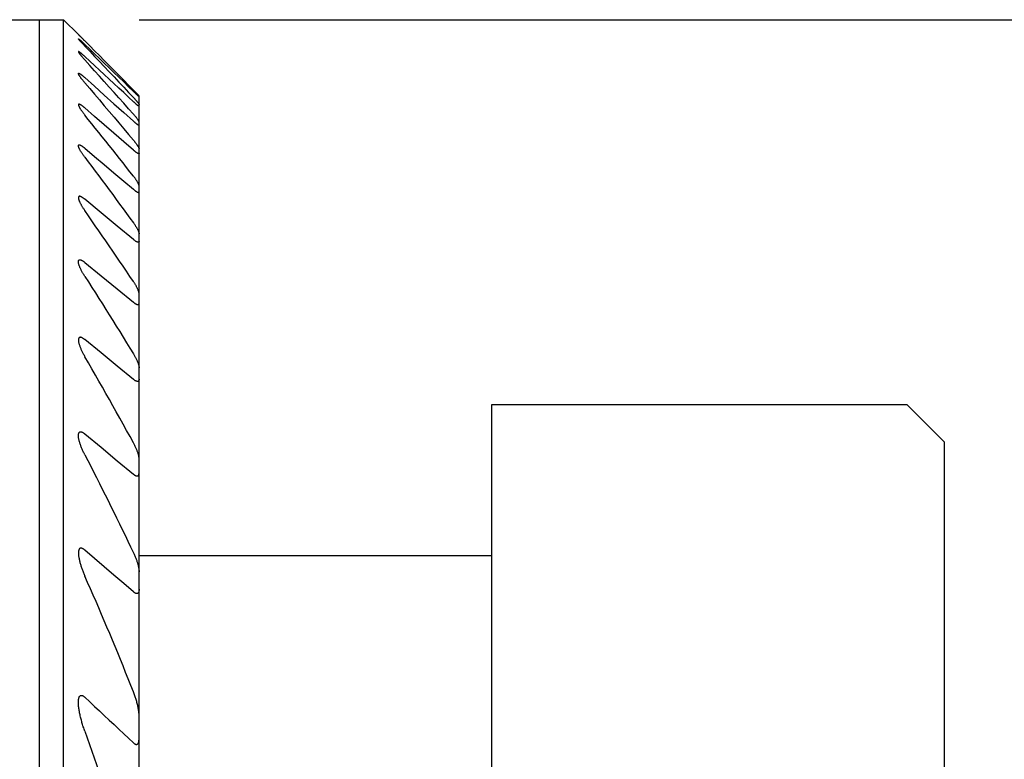
# Model space of a CAD drawing. Extents: x -53 to 103, y -54 to 65.
# Drawn here: x 61 to 74, y 55 to 65 of the extents above; entities that cross this region are included whole.
import ezdxf

# ---------------------------------------------------------------- set-up
doc = ezdxf.new("R2010")
doc.units = 0
doc.header["$MEASUREMENT"] = 0
doc.layers.get('0').update_dxf_attribs({"linetype": 'CONTINUOUS'})
for name, color, linetype in [('1', 4, 'CONTINUOUS'), ('SK1', 4, 'CONTINUOUS'), ('SK2', 7, 'CONTINUOUS')]:
    doc.layers.add(name, color=color, linetype=linetype)
doc.styles.add('SANDVIK_STYLE', font='simplex.shx', dxfattribs={"height": 3})
doc.styles.get("Standard").update_dxf_attribs({"font": 'simplex.shx'})
doc.dimstyles.new('SANDVIK_DIM', dxfattribs={"dimscale": 0, "dimtxt": 4.5, "dimasz": 4.57, "dimexe": 5, "dimexo": 0, "dimgap": 2.3, "dimtad": 1, "dimdsep": 46, "dimtxsty": 'SANDVIK_STYLE', "dimcen": 0.09, "dimclrd": 256, "dimclre": 256, "dimclrt": 256, "dimadec": 0, "dimazin": 0, "dimtfac": 1, "dimtofl": 0, "dimtmove": 2, "dimatfit": 3, "dimfxl": 1, "dimtolj": 1, "dimtzin": 0, "dimarcsym": 0})

# ---------------------------------------------------------------- blocks, each defined once
blk = doc.blocks.new('*D1')
for p, q in [((62.324519, 65), (102.568415, 65)), ((101.568415, 25), (101.568415, 65)), ((62.324519, 25), (102.568415, 25))]:
    blk.add_line(p, q)
for points in [[(101.568415, 65), (102.029199, 61.5), (101.107631, 61.5)], [(101.568415, 25), (101.107631, 28.5), (102.029199, 28.5)]]:
    blk.add_solid(points)
blk.add_text('%%c40', height=3, rotation=90).set_placement((100.368415, 41.652632))

msp = doc.modelspace()

# ---------------------------------------------------------------- linework, layer by layer
at = {"layer": '1'}
for p, q in [((59.493445, 65), (61, 65)), ((61, 65), (61.324519, 65)), ((61, 65), (61, 19.413328)), ((61.324519, 25), (61.324519, 65)), ((61.324519, 65), (61.520494, 64.804025)), ((62.324519, 26.011086), (62.324519, 63.988914))]:
    msp.add_line(p, q, dxfattribs=at)
for points in [[(61.520481, 64.804038, 0), (61.520598, 64.80392, 0), (61.520948, 64.803567, 0), (61.521529, 64.802981, 0), (61.522337, 64.802166, 0), (61.523367, 64.801128, 0), (61.524611, 64.799873, 0), (61.526063, 64.798409, 0), (61.527715, 64.796744, 0), (61.529556, 64.794887, 0), (61.531579, 64.792847, 0), (61.533775, 64.790635, 0), (61.536132, 64.788259, 0), (61.538643, 64.785729, 0), (61.541298, 64.783053, 0), (61.544088, 64.780242, 0), (61.547005, 64.777304, 0), (61.55004, 64.774247, 0), (61.553186, 64.771079, 0), (61.556435, 64.767808, 0), (61.559781, 64.764439, 0), (61.563217, 64.760981, 0), (61.566737, 64.757438, 0), (61.570336, 64.753817, 0), (61.574008, 64.750123, 0), (61.577748, 64.746361, 0), (61.581551, 64.742537, 0), (61.585414, 64.738653, 0), (61.589331, 64.734715, 0), (61.5933, 64.730726, 0), (61.597317, 64.726689, 0), (61.601378, 64.722609, 0), (61.605481, 64.718489, 0)], [(61.520481, 64.74715, 0), (61.520619, 64.747527, 0), (61.521029, 64.747631, 0), (61.521712, 64.747456, 0), (61.522667, 64.747003, 0), (61.523886, 64.746278, 0), (61.525362, 64.745286, 0), (61.527088, 64.744034, 0), (61.529052, 64.742532, 0), (61.531243, 64.74079, 0), (61.533652, 64.738818, 0), (61.536264, 64.736628, 0), (61.539065, 64.734235, 0), (61.542042, 64.731652, 0), (61.545184, 64.728889, 0), (61.548479, 64.725958, 0), (61.551918, 64.722868, 0), (61.555489, 64.719631, 0), (61.559181, 64.716259, 0), (61.562985, 64.712761, 0), (61.566891, 64.709146, 0), (61.570892, 64.705422, 0), (61.574979, 64.701598, 0), (61.579146, 64.697681, 0), (61.583386, 64.693678, 0), (61.587693, 64.689596, 0), (61.592061, 64.685439, 0), (61.596485, 64.681215, 0), (61.600959, 64.676928, 0), (61.605481, 64.672581, 0)], [(61.605481, 64.650117, 0), (61.600787, 64.655064, 0), (61.596153, 64.659962, 0), (61.591582, 64.664813, 0), (61.587079, 64.669609, 0), (61.58265, 64.674345, 0), (61.5783, 64.679016, 0), (61.574034, 64.683617, 0), (61.569859, 64.68814, 0), (61.565782, 64.69258, 0), (61.561811, 64.696928, 0), (61.557953, 64.701177, 0), (61.554217, 64.705318, 0), (61.550612, 64.709342, 0), (61.547149, 64.713239, 0), (61.543838, 64.716997, 0), (61.54069, 64.720606, 0), (61.537717, 64.724052, 0), (61.534933, 64.727323, 0), (61.532351, 64.730403, 0), (61.529985, 64.73328, 0), (61.527848, 64.735937, 0), (61.525957, 64.738359, 0), (61.524325, 64.740531, 0), (61.522964, 64.742438, 0), (61.52189, 64.744065, 0), (61.521113, 64.7454, 0), (61.52064, 64.746431, 0), (61.520481, 64.74715, 0)], [(62.249519, 64.067936, 0), (62.185263, 64.133186, 0), (62.120973, 64.198392, 0), (62.056651, 64.263555, 0), (61.992295, 64.328673, 0), (61.927906, 64.393748, 0), (61.863484, 64.45878, 0), (61.799031, 64.52377, 0), (61.734546, 64.588718, 0), (61.670029, 64.653624, 0), (61.605481, 64.718489, 0)], [(61.605481, 64.672581, 0), (61.669994, 64.61045, 0), (61.734483, 64.548286, 0), (61.798948, 64.486088, 0), (61.86339, 64.423858, 0), (61.927807, 64.361594, 0), (61.992199, 64.299296, 0), (62.056567, 64.236964, 0), (62.120909, 64.174597, 0), (62.185227, 64.112196, 0), (62.249519, 64.049761, 0)], [(61.605481, 64.650117, 0), (61.670073, 64.582127, 0), (61.734623, 64.514084, 0), (61.799133, 64.44599, 0), (61.863601, 64.377843, 0), (61.928028, 64.309644, 0), (61.992412, 64.241392, 0), (62.056754, 64.173086, 0), (62.121052, 64.104725, 0), (62.185307, 64.036311, 0), (62.249519, 63.967842, 0)], [(61.605481, 64.51159, 0), (61.601108, 64.515628, 0), (61.596775, 64.519601, 0), (61.592484, 64.523508, 0), (61.588243, 64.527342, 0), (61.584054, 64.531097, 0), (61.579925, 64.534768, 0), (61.575861, 64.538348, 0), (61.571867, 64.54183, 0), (61.567952, 64.545206, 0), (61.564123, 64.54847, 0), (61.560388, 64.551611, 0), (61.556755, 64.554622, 0), (61.553234, 64.557494, 0), (61.549834, 64.560214, 0), (61.546566, 64.562775, 0), (61.54344, 64.565166, 0), (61.540467, 64.567375, 0), (61.53766, 64.569391, 0), (61.535029, 64.571204, 0), (61.532586, 64.572804, 0), (61.530343, 64.574179, 0), (61.52831, 64.575323, 0), (61.526495, 64.576227, 0), (61.524909, 64.576883, 0), (61.52356, 64.577287, 0), (61.522451, 64.577437, 0), (61.521587, 64.577331, 0), (61.520972, 64.576969, 0), (61.520604, 64.576354, 0), (61.520481, 64.575493, 0)], [(61.520481, 64.575493, 0), (61.520647, 64.57418, 0), (61.521137, 64.572549, 0), (61.521934, 64.570619, 0), (61.523027, 64.568407, 0), (61.524404, 64.565925, 0), (61.526054, 64.563188, 0), (61.527961, 64.560214, 0), (61.530108, 64.557023, 0), (61.532481, 64.553629, 0), (61.535066, 64.550048, 0), (61.537848, 64.546295, 0), (61.540814, 64.542383, 0), (61.543953, 64.538327, 0), (61.547252, 64.534136, 0), (61.550702, 64.529822, 0), (61.554291, 64.525397, 0), (61.55801, 64.520867, 0), (61.561852, 64.516244, 0), (61.565807, 64.511533, 0), (61.56987, 64.506742, 0), (61.574032, 64.501879, 0), (61.578288, 64.496949, 0), (61.582631, 64.491958, 0), (61.587056, 64.486912, 0), (61.591558, 64.481815, 0), (61.596133, 64.476671, 0), (61.600774, 64.471488, 0), (61.605481, 64.466264, 0)], [(62.249519, 63.912973, 0), (62.185197, 63.972952, 0), (62.120857, 64.032905, 0), (62.056498, 64.092831, 0), (61.992121, 64.152731, 0), (61.927725, 64.212605, 0), (61.863312, 64.272452, 0), (61.79888, 64.332275, 0), (61.734431, 64.392072, 0), (61.669965, 64.451843, 0), (61.605481, 64.51159, 0)], [(62.249519, 63.747582, 0), (62.185363, 63.819745, 0), (62.12115, 63.891842, 0), (62.056882, 63.963873, 0), (61.992558, 64.035837, 0), (61.928179, 64.107735, 0), (61.863746, 64.179569, 0), (61.799259, 64.251338, 0), (61.734719, 64.323044, 0), (61.670127, 64.394686, 0), (61.605481, 64.466264, 0)], [(61.520481, 64.286001, 0), (61.520598, 64.287345, 0), (61.520948, 64.288456, 0), (61.521537, 64.289324, 0), (61.522368, 64.289941, 0), (61.52344, 64.290306, 0), (61.524751, 64.290416, 0), (61.526299, 64.290267, 0), (61.528078, 64.289862, 0), (61.53008, 64.289207, 0), (61.532299, 64.288302, 0), (61.534725, 64.287153, 0), (61.537346, 64.285772, 0), (61.540148, 64.284171, 0), (61.54312, 64.282359, 0), (61.546251, 64.280344, 0), (61.549531, 64.278135, 0), (61.55295, 64.275743, 0), (61.556493, 64.273182, 0), (61.560151, 64.270462, 0), (61.563913, 64.267592, 0), (61.567771, 64.264583, 0), (61.571714, 64.261443, 0), (61.575735, 64.258184, 0), (61.579825, 64.254812, 0), (61.583979, 64.251335, 0), (61.58819, 64.247761, 0), (61.59245, 64.244096, 0), (61.596756, 64.240348, 0), (61.6011, 64.236523, 0), (61.605481, 64.232624, 0)], [(61.605481, 64.163605, 0), (61.600758, 64.169151, 0), (61.596104, 64.174665, 0), (61.591523, 64.180145, 0), (61.587017, 64.185587, 0), (61.582593, 64.190987, 0), (61.578254, 64.196339, 0), (61.574006, 64.201639, 0), (61.569854, 64.206883, 0), (61.565804, 64.212063, 0), (61.561862, 64.217174, 0), (61.558035, 64.22221, 0), (61.55433, 64.227163, 0), (61.550756, 64.232026, 0), (61.547321, 64.236789, 0), (61.544034, 64.241443, 0), (61.540906, 64.245979, 0), (61.537947, 64.250385, 0), (61.535169, 64.254648, 0), (61.532586, 64.258756, 0), (61.530209, 64.262693, 0), (61.528054, 64.266445, 0), (61.526137, 64.269995, 0), (61.524471, 64.273324, 0), (61.523074, 64.276415, 0), (61.52196, 64.279249, 0), (61.521148, 64.281803, 0), (61.52065, 64.284061, 0), (61.520481, 64.286001, 0)], [(61.605481, 64.232624, 0), (61.73439, 64.117243, 0), (61.863248, 64.001786, 0), (61.992056, 63.886255, 0), (62.120813, 63.770648, 0), (62.249519, 63.654966, 0)], [(61.605481, 64.163605, 0), (61.670195, 64.08788, 0), (61.734841, 64.012077, 0), (61.799419, 63.936198, 0), (61.863929, 63.860242, 0), (61.928371, 63.784207, 0), (61.992743, 63.708095, 0), (62.057044, 63.631902, 0), (62.121274, 63.55563, 0), (62.185432, 63.479277, 0), (62.249519, 63.402844, 0)], [(62.324519, 63.988914, 0), (62.324359, 63.989308, 0), (62.323887, 63.990011, 0), (62.323108, 63.991015, 0), (62.322031, 63.992313, 0), (62.320663, 63.993897, 0), (62.319019, 63.995748, 0), (62.317119, 63.99785, 0), (62.314976, 64.000187, 0), (62.312604, 64.002746, 0), (62.310015, 64.005515, 0), (62.307225, 64.008476, 0), (62.304251, 64.011615, 0), (62.301105, 64.014917, 0), (62.297802, 64.018371, 0), (62.294352, 64.021963, 0), (62.290768, 64.025682, 0), (62.28706, 64.029518, 0), (62.283238, 64.033462, 0), (62.279311, 64.037504, 0), (62.275288, 64.041636, 0), (62.271176, 64.045851, 0), (62.266983, 64.050141, 0), (62.262715, 64.054501, 0), (62.258377, 64.058924, 0), (62.253978, 64.063403, 0), (62.249519, 64.067936, 0)], [(62.249519, 64.049761, 0), (62.253972, 64.04544, 0), (62.258369, 64.041183, 0), (62.26271, 64.036992, 0), (62.266986, 64.032875, 0), (62.27119, 64.028839, 0), (62.275316, 64.024891, 0), (62.279355, 64.021038, 0), (62.2833, 64.017289, 0), (62.287142, 64.013654, 0), (62.290869, 64.010141, 0), (62.294472, 64.006763, 0), (62.297938, 64.00353, 0), (62.301256, 64.000454, 0), (62.304413, 63.997549, 0), (62.307394, 63.994828, 0), (62.310185, 63.992304, 0), (62.31277, 63.989995, 0), (62.315131, 63.987917, 0), (62.317258, 63.986079, 0), (62.319138, 63.984492, 0), (62.320758, 63.983171, 0), (62.322102, 63.982129, 0), (62.323153, 63.981382, 0), (62.323908, 63.980933, 0), (62.324365, 63.980781, 0), (62.324519, 63.980931, 0)], [(62.249519, 63.967842, 0), (62.253825, 63.963237, 0), (62.258071, 63.958673, 0), (62.262256, 63.954154, 0), (62.266373, 63.949683, 0), (62.270418, 63.945267, 0), (62.274386, 63.940909, 0), (62.27827, 63.936616, 0), (62.282064, 63.932394, 0), (62.285762, 63.928248, 0), (62.289356, 63.924186, 0), (62.292839, 63.920216, 0), (62.296201, 63.916345, 0), (62.299434, 63.912584, 0), (62.302529, 63.90894, 0), (62.305473, 63.905426, 0), (62.308256, 63.902051, 0), (62.310867, 63.898829, 0), (62.313292, 63.895772, 0), (62.315517, 63.892894, 0), (62.31753, 63.890209, 0), (62.319316, 63.887733, 0), (62.320861, 63.885481, 0), (62.322152, 63.883466, 0), (62.323174, 63.881706, 0), (62.323915, 63.880214, 0), (62.324366, 63.879002, 0), (62.324519, 63.878081, 0)], [(61.605481, 63.83044, 0), (61.601084, 63.834228, 0), (61.596722, 63.837928, 0), (61.592394, 63.841541, 0), (61.588106, 63.845058, 0), (61.583866, 63.848469, 0), (61.57968, 63.851769, 0), (61.575556, 63.854949, 0), (61.5715, 63.857998, 0), (61.567522, 63.860908, 0), (61.563631, 63.863669, 0), (61.559836, 63.86627, 0), (61.556149, 63.8687, 0), (61.552582, 63.870946, 0), (61.549144, 63.873, 0), (61.545849, 63.874848, 0), (61.542711, 63.876478, 0), (61.53974, 63.877882, 0), (61.536948, 63.879049, 0), (61.534349, 63.879972, 0), (61.531954, 63.880639, 0), (61.529771, 63.88105, 0), (61.527808, 63.881201, 0), (61.526073, 63.881089, 0), (61.524572, 63.880713, 0), (61.523306, 63.88008, 0), (61.522276, 63.879192, 0), (61.521483, 63.878056, 0), (61.520922, 63.876681, 0), (61.52059, 63.875078, 0), (61.520481, 63.873254, 0)], [(61.520481, 63.873254, 0), (61.520673, 63.870525, 0), (61.521219, 63.867464, 0), (61.522104, 63.864095, 0), (61.523311, 63.860441, 0), (61.524822, 63.856525, 0), (61.526615, 63.852372, 0), (61.528671, 63.848005, 0), (61.530974, 63.843443, 0), (61.533507, 63.838703, 0), (61.536254, 63.833804, 0), (61.539201, 63.828759, 0), (61.542335, 63.823582, 0), (61.545644, 63.818286, 0), (61.549116, 63.812882, 0), (61.552743, 63.80738, 0), (61.556513, 63.801789, 0), (61.560419, 63.796117, 0), (61.564452, 63.790373, 0), (61.568607, 63.784563, 0), (61.572875, 63.778693, 0), (61.577251, 63.77277, 0), (61.581729, 63.766799, 0), (61.586304, 63.760784, 0), (61.590971, 63.754731, 0), (61.595726, 63.748644, 0), (61.600563, 63.742528, 0), (61.605481, 63.736384, 0)], [(62.249519, 63.270603, 0), (62.120778, 63.382672, 0), (61.992003, 63.49469, 0), (61.863196, 63.606658, 0), (61.734355, 63.718574, 0), (61.605481, 63.83044, 0)], [(62.324519, 63.853982, 0), (62.324372, 63.853305, 0), (62.323934, 63.852919, 0), (62.323204, 63.852826, 0), (62.322181, 63.853031, 0), (62.320869, 63.853534, 0), (62.319279, 63.854327, 0), (62.317427, 63.855396, 0), (62.315323, 63.856733, 0), (62.312977, 63.858333, 0), (62.310399, 63.860186, 0), (62.307608, 63.862276, 0), (62.304622, 63.864585, 0), (62.301456, 63.867099, 0), (62.298125, 63.869804, 0), (62.29464, 63.87269, 0), (62.291016, 63.875742, 0), (62.287266, 63.878947, 0), (62.283402, 63.882293, 0), (62.279435, 63.885769, 0), (62.275374, 63.889366, 0), (62.271229, 63.893072, 0), (62.267009, 63.89688, 0), (62.262721, 63.900782, 0), (62.258372, 63.904769, 0), (62.25397, 63.908834, 0), (62.249519, 63.912973, 0)], [(62.249519, 62.926446, 0), (62.203817, 62.984617, 0), (62.158067, 63.042737, 0), (62.11227, 63.100808, 0), (62.066426, 63.158829, 0), (62.020536, 63.216801, 0), (61.974599, 63.274724, 0), (61.928616, 63.332599, 0), (61.882588, 63.390425, 0), (61.836515, 63.448204, 0), (61.790397, 63.505934, 0), (61.744234, 63.563617, 0), (61.698027, 63.621253, 0), (61.651776, 63.678842, 0), (61.605481, 63.736384, 0)], [(62.324519, 63.646315, 0), (62.324335, 63.647949, 0), (62.323795, 63.649922, 0), (62.322916, 63.652213, 0), (62.321712, 63.654803, 0), (62.320199, 63.657672, 0), (62.318399, 63.660795, 0), (62.316331, 63.664151, 0), (62.314014, 63.667719, 0), (62.311465, 63.671481, 0), (62.308698, 63.675422, 0), (62.305729, 63.679525, 0), (62.302574, 63.683775, 0), (62.299246, 63.688157, 0), (62.295758, 63.692661, 0), (62.292122, 63.697274, 0), (62.288347, 63.701987, 0), (62.284443, 63.70679, 0), (62.28042, 63.711675, 0), (62.276285, 63.716633, 0), (62.272046, 63.721659, 0), (62.26771, 63.726746, 0), (62.263284, 63.731887, 0), (62.258773, 63.737077, 0), (62.254184, 63.742309, 0), (62.249519, 63.747582, 0)], [(62.249519, 63.654966, 0), (62.25366, 63.65126, 0), (62.257761, 63.647631, 0), (62.261822, 63.644077, 0), (62.265836, 63.640607, 0), (62.269795, 63.637228, 0), (62.273695, 63.633948, 0), (62.277527, 63.630773, 0), (62.281284, 63.627713, 0), (62.284958, 63.624777, 0), (62.288538, 63.621974, 0), (62.292016, 63.619313, 0), (62.29538, 63.616807, 0), (62.298619, 63.614466, 0), (62.301722, 63.612301, 0), (62.304677, 63.610323, 0), (62.307467, 63.608546, 0), (62.310082, 63.606983, 0), (62.312511, 63.605638, 0), (62.314745, 63.60452, 0), (62.316772, 63.603638, 0), (62.318578, 63.603001, 0), (62.32015, 63.602622, 0), (62.32148, 63.602501, 0), (62.322571, 63.602634, 0), (62.323422, 63.603016, 0), (62.324033, 63.603643, 0), (62.324399, 63.604516, 0), (62.324519, 63.605631, 0)], [(61.520481, 63.328932, 0), (61.520577, 63.331164, 0), (61.520869, 63.333209, 0), (61.521364, 63.335053, 0), (61.522068, 63.336687, 0), (61.522985, 63.3381, 0), (61.524118, 63.339283, 0), (61.525471, 63.340226, 0), (61.527042, 63.340923, 0), (61.52883, 63.341369, 0), (61.530831, 63.34156, 0), (61.533043, 63.341494, 0), (61.535455, 63.341173, 0), (61.538059, 63.340599, 0), (61.540849, 63.339774, 0), (61.543812, 63.338706, 0), (61.546935, 63.337405, 0), (61.550203, 63.335884, 0), (61.553607, 63.334151, 0), (61.557135, 63.332213, 0), (61.560776, 63.330081, 0), (61.56452, 63.327766, 0), (61.568353, 63.325282, 0), (61.572267, 63.322639, 0), (61.576251, 63.319847, 0), (61.580298, 63.316916, 0), (61.584398, 63.313856, 0), (61.588546, 63.310676, 0), (61.592734, 63.307384, 0), (61.596956, 63.303989, 0), (61.601205, 63.300499, 0), (61.605481, 63.296917, 0)], [(61.605481, 63.17582, 0), (61.600538, 63.18243, 0), (61.595681, 63.18902, 0), (61.590912, 63.195588, 0), (61.586236, 63.202128, 0), (61.581657, 63.208638, 0), (61.577178, 63.215113, 0), (61.572806, 63.221548, 0), (61.568544, 63.227937, 0), (61.564399, 63.234277, 0), (61.560377, 63.24056, 0), (61.556484, 63.24678, 0), (61.552728, 63.252931, 0), (61.549116, 63.259005, 0), (61.545658, 63.264993, 0), (61.542363, 63.270885, 0), (61.539241, 63.276673, 0), (61.536303, 63.282344, 0), (61.533563, 63.287884, 0), (61.531034, 63.293281, 0), (61.528731, 63.298518, 0), (61.52667, 63.303577, 0), (61.52487, 63.308439, 0), (61.523349, 63.313081, 0), (61.522128, 63.317479, 0), (61.521229, 63.321606, 0), (61.520672, 63.325434, 0), (61.520481, 63.328932, 0)], [(62.249519, 63.402844, 0), (62.253861, 63.397632, 0), (62.258133, 63.392449, 0), (62.262334, 63.387295, 0), (62.266459, 63.382173, 0), (62.270504, 63.377089, 0), (62.274464, 63.372047, 0), (62.278335, 63.367051, 0), (62.28211, 63.362106, 0), (62.285785, 63.357217, 0), (62.289353, 63.35239, 0), (62.292807, 63.347632, 0), (62.29614, 63.342949, 0), (62.299345, 63.338349, 0), (62.302413, 63.33384, 0), (62.305335, 63.32943, 0), (62.3081, 63.325131, 0), (62.310698, 63.320952, 0), (62.313117, 63.316905, 0), (62.315345, 63.313005, 0), (62.317367, 63.309265, 0), (62.319171, 63.3057, 0), (62.32074, 63.302328, 0), (62.32206, 63.299166, 0), (62.323113, 63.296234, 0), (62.323884, 63.293551, 0), (62.324358, 63.291139, 0), (62.324519, 63.289018, 0)], [(61.605481, 63.296917, 0), (61.734327, 63.187929, 0), (61.863153, 63.078911, 0), (61.991961, 62.969864, 0), (62.120749, 62.860786, 0), (62.249519, 62.751679, 0)], [(61.605481, 63.17582, 0), (61.65186, 63.114172, 0), (61.698182, 63.052468, 0), (61.744449, 62.990708, 0), (61.790658, 62.92889, 0), (61.83681, 62.867016, 0), (61.882904, 62.805084, 0), (61.928939, 62.743094, 0), (61.974916, 62.681046, 0), (62.020834, 62.61894, 0), (62.066692, 62.556775, 0), (62.11249, 62.494551, 0), (62.158228, 62.432268, 0), (62.203904, 62.369925, 0), (62.249519, 62.307522, 0)], [(62.324519, 63.230919, 0), (62.324397, 63.229276, 0), (62.324029, 63.227874, 0), (62.32341, 63.226721, 0), (62.322532, 63.225833, 0), (62.321391, 63.225219, 0), (62.319993, 63.22488, 0), (62.318347, 63.224815, 0), (62.316457, 63.225025, 0), (62.314328, 63.225511, 0), (62.311963, 63.226277, 0), (62.309377, 63.227314, 0), (62.306588, 63.228607, 0), (62.303612, 63.230143, 0), (62.300462, 63.231912, 0), (62.297152, 63.233903, 0), (62.293693, 63.236107, 0), (62.290103, 63.238506, 0), (62.286396, 63.241086, 0), (62.282583, 63.243837, 0), (62.278677, 63.246745, 0), (62.274687, 63.249798, 0), (62.270626, 63.252985, 0), (62.266501, 63.256297, 0), (62.26232, 63.259723, 0), (62.258091, 63.263255, 0), (62.253823, 63.266883, 0), (62.249519, 63.270603, 0)], [(62.324519, 62.798631, 0), (62.32434, 62.801546, 0), (62.32382, 62.804767, 0), (62.322978, 62.808267, 0), (62.321836, 62.812018, 0), (62.320411, 62.815999, 0), (62.318722, 62.820187, 0), (62.316788, 62.82456, 0), (62.314626, 62.829101, 0), (62.312251, 62.833792, 0), (62.309678, 62.838619, 0), (62.306919, 62.843568, 0), (62.303987, 62.848627, 0), (62.300893, 62.853786, 0), (62.297646, 62.859034, 0), (62.294257, 62.864363, 0), (62.290733, 62.869764, 0), (62.287082, 62.875231, 0), (62.283311, 62.880757, 0), (62.279427, 62.886336, 0), (62.275436, 62.891962, 0), (62.271343, 62.89763, 0), (62.267154, 62.903335, 0), (62.262872, 62.909074, 0), (62.258503, 62.914841, 0), (62.254051, 62.920633, 0), (62.249519, 62.926446, 0)], [(61.605481, 62.620126, 0), (61.601174, 62.623654, 0), (61.596887, 62.627075, 0), (61.592623, 62.630387, 0), (61.588388, 62.633579, 0), (61.58419, 62.63664, 0), (61.580036, 62.639562, 0), (61.575935, 62.642332, 0), (61.571896, 62.644938, 0), (61.567929, 62.64737, 0), (61.564044, 62.649616, 0), (61.560255, 62.651661, 0), (61.556572, 62.653495, 0), (61.553008, 62.655105, 0), (61.549578, 62.656479, 0), (61.546296, 62.657605, 0), (61.543173, 62.658477, 0), (61.540222, 62.659086, 0), (61.537458, 62.659423, 0), (61.534887, 62.659489, 0), (61.532519, 62.659284, 0), (61.530363, 62.658805, 0), (61.528425, 62.658055, 0), (61.526704, 62.657045, 0), (61.525199, 62.655785, 0), (61.523907, 62.654288, 0), (61.522829, 62.652559, 0), (61.521963, 62.650608, 0), (61.521304, 62.648447, 0), (61.520842, 62.646093, 0), (61.52057, 62.643557, 0), (61.520481, 62.640851, 0)], [(62.249519, 62.751679, 0), (62.253844, 62.748051, 0), (62.258137, 62.744531, 0), (62.262397, 62.741122, 0), (62.266613, 62.737834, 0), (62.270777, 62.73468, 0), (62.274881, 62.73167, 0), (62.278912, 62.728817, 0), (62.282861, 62.726134, 0), (62.286716, 62.723634, 0), (62.290461, 62.721331, 0), (62.294082, 62.719241, 0), (62.297565, 62.717377, 0), (62.300895, 62.715752, 0), (62.304054, 62.714382, 0), (62.307027, 62.713277, 0), (62.3098, 62.712446, 0), (62.312356, 62.711901, 0), (62.314685, 62.711645, 0), (62.316777, 62.711678, 0), (62.31862, 62.712005, 0), (62.320209, 62.712624, 0), (62.321545, 62.713522, 0), (62.322632, 62.714687, 0), (62.32347, 62.71611, 0), (62.32406, 62.717785, 0), (62.324406, 62.719697, 0), (62.324519, 62.721831, 0)], [(61.520481, 62.640851, 0), (61.520691, 62.636311, 0), (61.5213, 62.631428, 0), (61.522279, 62.626239, 0), (61.5236, 62.620779, 0), (61.525239, 62.615079, 0), (61.527171, 62.609167, 0), (61.529376, 62.603065, 0), (61.531833, 62.596795, 0), (61.534526, 62.590376, 0), (61.537438, 62.583824, 0), (61.540555, 62.577153, 0), (61.543864, 62.570376, 0), (61.547354, 62.563503, 0), (61.551014, 62.556547, 0), (61.554835, 62.549514, 0), (61.558807, 62.542415, 0), (61.562923, 62.535256, 0), (61.567177, 62.528043, 0), (61.571562, 62.520783, 0), (61.576071, 62.513482, 0), (61.5807, 62.506145, 0), (61.585444, 62.498777, 0), (61.590298, 62.491382, 0), (61.595258, 62.483964, 0), (61.600319, 62.47653, 0), (61.605481, 62.46908, 0)], [(62.249519, 62.085938, 0), (62.03484, 62.264001, 0), (61.82016, 62.442063, 0), (61.605481, 62.620126, 0)], [(62.249519, 61.530067, 0), (62.204022, 61.597599, 0), (62.158445, 61.665059, 0), (62.112788, 61.732447, 0), (62.067052, 61.799764, 0), (62.021237, 61.86701, 0), (61.975345, 61.934184, 0), (61.929376, 62.001289, 0), (61.88333, 62.068323, 0), (61.837208, 62.135288, 0), (61.791011, 62.202184, 0), (61.744739, 62.26901, 0), (61.698393, 62.335768, 0), (61.651974, 62.402458, 0), (61.605481, 62.46908, 0)], [(62.249519, 62.307522, 0), (62.253914, 62.301454, 0), (62.258229, 62.295402, 0), (62.262462, 62.289364, 0), (62.266608, 62.283347, 0), (62.270665, 62.277353, 0), (62.274629, 62.271386, 0), (62.278496, 62.26545, 0), (62.282261, 62.259548, 0), (62.28592, 62.253685, 0), (62.289468, 62.247867, 0), (62.292898, 62.242097, 0), (62.296205, 62.236383, 0), (62.299382, 62.23073, 0), (62.302422, 62.225144, 0), (62.305317, 62.219634, 0), (62.308058, 62.214208, 0), (62.310635, 62.208876, 0), (62.313039, 62.203647, 0), (62.315256, 62.198533, 0), (62.317275, 62.193548, 0), (62.319082, 62.188707, 0), (62.320661, 62.184026, 0), (62.321996, 62.179523, 0), (62.323069, 62.17522, 0), (62.32386, 62.17114, 0), (62.324351, 62.167308, 0), (62.324519, 62.163752, 0)], [(62.324519, 62.066347, 0), (62.324414, 62.063714, 0), (62.324091, 62.061282, 0), (62.323543, 62.059064, 0), (62.322759, 62.057078, 0), (62.321732, 62.05534, 0), (62.320458, 62.053865, 0), (62.318931, 62.052668, 0), (62.31715, 62.051762, 0), (62.315118, 62.051154, 0), (62.31284, 62.050853, 0), (62.310317, 62.050869, 0), (62.307565, 62.051197, 0), (62.304603, 62.051826, 0), (62.301444, 62.052749, 0), (62.298102, 62.053963, 0), (62.294591, 62.05546, 0), (62.290929, 62.057225, 0), (62.287138, 62.059236, 0), (62.283234, 62.061477, 0), (62.279232, 62.063933, 0), (62.275146, 62.06659, 0), (62.270988, 62.069434, 0), (62.266772, 62.072448, 0), (62.262508, 62.075618, 0), (62.258205, 62.078931, 0), (62.253875, 62.082372, 0), (62.249519, 62.085938, 0)], [(61.520481, 61.791357, 0), (61.520563, 61.794554, 0), (61.520812, 61.797603, 0), (61.521239, 61.800489, 0), (61.521851, 61.803201, 0), (61.522656, 61.805723, 0), (61.523662, 61.80804, 0), (61.524875, 61.81014, 0), (61.5263, 61.812007, 0), (61.527943, 61.813626, 0), (61.529807, 61.814983, 0), (61.53189, 61.816069, 0), (61.534193, 61.816872, 0), (61.536713, 61.817382, 0), (61.53944, 61.817597, 0), (61.542366, 61.817515, 0), (61.545484, 61.817132, 0), (61.54878, 61.816453, 0), (61.552236, 61.815491, 0), (61.555836, 61.814257, 0), (61.559566, 61.812761, 0), (61.563413, 61.811012, 0), (61.567363, 61.809022, 0), (61.5714, 61.806808, 0), (61.575511, 61.804387, 0), (61.579684, 61.801771, 0), (61.583908, 61.798975, 0), (61.588172, 61.796013, 0), (61.592469, 61.792898, 0), (61.596791, 61.78964, 0), (61.60113, 61.786253, 0), (61.605481, 61.782744, 0)], [(61.605481, 61.597502, 0), (61.600285, 61.605677, 0), (61.595197, 61.613843, 0), (61.590217, 61.621998, 0), (61.585349, 61.630137, 0), (61.580598, 61.638257, 0), (61.575966, 61.646352, 0), (61.571458, 61.654419, 0), (61.567078, 61.662452, 0), (61.562832, 61.670447, 0), (61.558726, 61.678398, 0), (61.554767, 61.686298, 0), (61.550961, 61.694141, 0), (61.547318, 61.701919, 0), (61.543844, 61.709624, 0), (61.540549, 61.717248, 0), (61.537445, 61.724779, 0), (61.534545, 61.732206, 0), (61.531861, 61.739515, 0), (61.529409, 61.746693, 0), (61.527206, 61.75372, 0), (61.525273, 61.760577, 0), (61.523629, 61.76724, 0), (61.5223, 61.773684, 0), (61.521312, 61.779876, 0), (61.520695, 61.785781, 0), (61.520481, 61.791357, 0)], [(61.605481, 61.782744, 0), (61.82016, 61.606947, 0), (62.03484, 61.431149, 0), (62.249519, 61.255352, 0)], [(61.605481, 61.597502, 0), (61.652134, 61.524681, 0), (61.698689, 61.451778, 0), (61.745147, 61.378791, 0), (61.791507, 61.305722, 0), (61.837768, 61.232568, 0), (61.883929, 61.159331, 0), (61.929989, 61.086009, 0), (61.975948, 61.012602, 0), (62.021804, 60.93911, 0), (62.067557, 60.865532, 0), (62.113206, 60.791868, 0), (62.15875, 60.718117, 0), (62.204187, 60.64428, 0), (62.249519, 60.570355, 0)], [(62.324519, 61.367575, 0), (62.32432, 61.372358, 0), (62.323743, 61.377446, 0), (62.322819, 61.382802, 0), (62.321574, 61.388391, 0), (62.320033, 61.394185, 0), (62.318219, 61.400158, 0), (62.316152, 61.40629, 0), (62.31385, 61.412562, 0), (62.311328, 61.418956, 0), (62.308602, 61.42546, 0), (62.305685, 61.43206, 0), (62.302587, 61.438745, 0), (62.29932, 61.445506, 0), (62.295892, 61.452334, 0), (62.292313, 61.459221, 0), (62.288589, 61.46616, 0), (62.284727, 61.473145, 0), (62.280734, 61.480171, 0), (62.276615, 61.487231, 0), (62.272376, 61.494321, 0), (62.26802, 61.501436, 0), (62.263553, 61.508573, 0), (62.258978, 61.515726, 0), (62.2543, 61.522891, 0), (62.249519, 61.530067, 0)], [(62.249519, 61.255352, 0), (62.253616, 61.25205, 0), (62.2577, 61.248872, 0), (62.261766, 61.245824, 0), (62.265805, 61.242921, 0), (62.26981, 61.240174, 0), (62.273769, 61.237599, 0), (62.277672, 61.235213, 0), (62.281507, 61.233026, 0), (62.285261, 61.231053, 0), (62.288921, 61.229307, 0), (62.29247, 61.227805, 0), (62.295889, 61.226566, 0), (62.299163, 61.225603, 0), (62.302278, 61.22492, 0), (62.305217, 61.224528, 0), (62.307965, 61.224432, 0), (62.310514, 61.224629, 0), (62.312854, 61.22512, 0), (62.314973, 61.225901, 0), (62.316871, 61.226962, 0), (62.318551, 61.228286, 0), (62.320013, 61.22986, 0), (62.321259, 61.231673, 0), (62.322289, 61.233715, 0), (62.323112, 61.235966, 0), (62.323739, 61.238411, 0), (62.324177, 61.241033, 0), (62.324435, 61.243817, 0), (62.324519, 61.246756, 0)], [(61.605481, 60.759193, 0), (61.601204, 60.762625, 0), (61.596929, 60.765921, 0), (61.592663, 60.769075, 0), (61.588412, 60.77207, 0), (61.584185, 60.774893, 0), (61.579991, 60.777529, 0), (61.575842, 60.779962, 0), (61.571748, 60.782177, 0), (61.567726, 60.784156, 0), (61.563788, 60.785883, 0), (61.55995, 60.787343, 0), (61.556229, 60.78852, 0), (61.552643, 60.789402, 0), (61.549205, 60.78998, 0), (61.545934, 60.790246, 0), (61.542843, 60.790195, 0), (61.539943, 60.789831, 0), (61.537245, 60.789157, 0), (61.534758, 60.788175, 0), (61.532483, 60.7869, 0), (61.530419, 60.78535, 0), (61.528565, 60.783538, 0), (61.526921, 60.781478, 0), (61.525484, 60.779184, 0), (61.524246, 60.776672, 0), (61.523198, 60.773963, 0), (61.522334, 60.77107, 0), (61.521645, 60.768007, 0), (61.521123, 60.76479, 0), (61.520761, 60.76143, 0), (61.520549, 60.757941, 0), (61.520481, 60.754331, 0)], [(61.520481, 60.754331, 0), (61.520699, 60.747519, 0), (61.521325, 60.740396, 0), (61.522322, 60.733008, 0), (61.523658, 60.725391, 0), (61.525305, 60.717574, 0), (61.527239, 60.709584, 0), (61.529437, 60.701444, 0), (61.531881, 60.693172, 0), (61.534555, 60.684784, 0), (61.537444, 60.676293, 0), (61.540535, 60.667711, 0), (61.543814, 60.659051, 0), (61.547272, 60.650321, 0), (61.550901, 60.64153, 0), (61.554692, 60.632683, 0), (61.558639, 60.623789, 0), (61.562734, 60.614854, 0), (61.566971, 60.605882, 0), (61.571345, 60.59688, 0), (61.575852, 60.587851, 0), (61.580488, 60.578801, 0), (61.585249, 60.569733, 0), (61.590132, 60.560651, 0), (61.595133, 60.55156, 0), (61.60025, 60.542464, 0), (61.605481, 60.533364, 0)], [(62.249519, 60.232979, 0), (62.03484, 60.408384, 0), (61.82016, 60.583788, 0), (61.605481, 60.759193, 0)], [(62.249519, 60.570355, 0), (62.254541, 60.562055, 0), (62.259443, 60.553761, 0), (62.264224, 60.545472, 0), (62.26888, 60.537195, 0), (62.273406, 60.528935, 0), (62.277798, 60.520694, 0), (62.282054, 60.512479, 0), (62.286166, 60.504295, 0), (62.290131, 60.496147, 0), (62.293939, 60.488041, 0), (62.297584, 60.479985, 0), (62.301058, 60.471985, 0), (62.304352, 60.46405, 0), (62.307456, 60.456189, 0), (62.310359, 60.448412, 0), (62.313047, 60.440732, 0), (62.315506, 60.433163, 0), (62.317718, 60.425721, 0), (62.319664, 60.418424, 0), (62.321322, 60.411296, 0), (62.322667, 60.404363, 0), (62.323671, 60.397656, 0), (62.3243, 60.391213, 0), (62.324519, 60.385077, 0)], [(62.249519, 59.391969, 0), (62.204433, 59.47418, 0), (62.159201, 59.556285, 0), (62.113825, 59.638284, 0), (62.068304, 59.720176, 0), (62.022642, 59.801963, 0), (61.976839, 59.883644, 0), (61.930896, 59.965221, 0), (61.884815, 60.046694, 0), (61.838596, 60.128062, 0), (61.792241, 60.209328, 0), (61.74575, 60.29049, 0), (61.699126, 60.37155, 0), (61.65237, 60.452508, 0), (61.605481, 60.533364, 0)], [(62.324519, 60.2366, 0), (62.324445, 60.233147, 0), (62.324211, 60.229827, 0), (62.323814, 60.226646, 0), (62.323242, 60.223621, 0), (62.322485, 60.220769, 0), (62.321532, 60.218106, 0), (62.320377, 60.215649, 0), (62.319013, 60.213413, 0), (62.317434, 60.211418, 0), (62.315632, 60.209684, 0), (62.313598, 60.208236, 0), (62.311333, 60.207091, 0), (62.308843, 60.206257, 0), (62.306137, 60.20574, 0), (62.303223, 60.205552, 0), (62.300108, 60.205705, 0), (62.296806, 60.206197, 0), (62.293342, 60.207013, 0), (62.289736, 60.208137, 0), (62.286005, 60.209561, 0), (62.282166, 60.211272, 0), (62.278239, 60.213251, 0), (62.274242, 60.215476, 0), (62.27019, 60.217928, 0), (62.266095, 60.22059, 0), (62.261971, 60.223442, 0), (62.257828, 60.226467, 0), (62.253675, 60.229651, 0), (62.249519, 60.232979, 0)], [(61.520481, 59.489639, 0), (61.520537, 59.493816, 0), (61.520729, 59.497889, 0), (61.521053, 59.501855, 0), (61.52152, 59.505703, 0), (61.52214, 59.50942, 0), (61.522919, 59.512993, 0), (61.523867, 59.516407, 0), (61.524995, 59.519647, 0), (61.52631, 59.522695, 0), (61.527824, 59.525532, 0), (61.529544, 59.528136, 0), (61.53148, 59.530484, 0), (61.533637, 59.532556, 0), (61.536019, 59.534331, 0), (61.538628, 59.535785, 0), (61.541462, 59.536903, 0), (61.544513, 59.537669, 0), (61.547779, 59.538063, 0), (61.551241, 59.538083, 0), (61.554879, 59.537741, 0), (61.558671, 59.537043, 0), (61.562603, 59.535994, 0), (61.566655, 59.534597, 0), (61.570805, 59.532875, 0), (61.575031, 59.530856, 0), (61.579315, 59.528562, 0), (61.583641, 59.526012, 0), (61.587996, 59.523226, 0), (61.592367, 59.520225, 0), (61.596744, 59.51703, 0), (61.601116, 59.513662, 0), (61.605481, 59.510129, 0)], [(61.605481, 59.233543, 0), (61.600209, 59.243883, 0), (61.595061, 59.254225, 0), (61.590035, 59.264568, 0), (61.585135, 59.274906, 0), (61.580364, 59.285235, 0), (61.575723, 59.295553, 0), (61.571215, 59.305855, 0), (61.566843, 59.316137, 0), (61.562612, 59.326396, 0), (61.558528, 59.336625, 0), (61.554595, 59.346821, 0), (61.550819, 59.356978, 0), (61.547205, 59.367091, 0), (61.543762, 59.377151, 0), (61.540498, 59.387153, 0), (61.537423, 59.397088, 0), (61.534548, 59.406946, 0), (61.531885, 59.416718, 0), (61.529448, 59.426389, 0), (61.527256, 59.435945, 0), (61.525324, 59.44537, 0), (61.523674, 59.454643, 0), (61.522334, 59.463739, 0), (61.521333, 59.472629, 0), (61.5207, 59.481278, 0), (61.520481, 59.489639, 0)], [(61.605481, 59.510129, 0), (61.82016, 59.332351, 0), (62.03484, 59.154574, 0), (62.249519, 58.976796, 0)], [(62.324519, 59.177578, 0), (62.324299, 59.18513, 0), (62.323665, 59.192966, 0), (62.32266, 59.201038, 0), (62.321316, 59.20931, 0), (62.319664, 59.217753, 0), (62.317728, 59.226342, 0), (62.315531, 59.235055, 0), (62.313089, 59.243878, 0), (62.310418, 59.252795, 0), (62.307533, 59.261793, 0), (62.304447, 59.270862, 0), (62.301172, 59.279991, 0), (62.297716, 59.289173, 0), (62.294087, 59.298401, 0), (62.290291, 59.307668, 0), (62.286336, 59.316968, 0), (62.282228, 59.326295, 0), (62.277971, 59.335645, 0), (62.273571, 59.345013, 0), (62.26903, 59.354394, 0), (62.264351, 59.363785, 0), (62.259538, 59.37318, 0), (62.254594, 59.382575, 0), (62.249519, 59.391969, 0)], [(61.605481, 59.233543, 0), (61.644419, 59.157879, 0), (61.683229, 59.082128, 0), (61.721912, 59.00629, 0), (61.760466, 58.930365, 0), (61.798891, 58.854353, 0), (61.837185, 58.778253, 0), (61.875348, 58.702064, 0), (61.913378, 58.625788, 0), (61.951274, 58.549422, 0), (61.989036, 58.472968, 0), (62.026663, 58.396425, 0), (62.064153, 58.319793, 0), (62.101505, 58.243071, 0), (62.138719, 58.16626, 0), (62.175793, 58.089358, 0), (62.212727, 58.012367, 0), (62.249519, 57.935284, 0)], [(62.249519, 58.976796, 0), (62.253488, 58.973583, 0), (62.257466, 58.970525, 0), (62.261447, 58.967631, 0), (62.265423, 58.964924, 0), (62.269382, 58.962421, 0), (62.273313, 58.960143, 0), (62.277203, 58.958109, 0), (62.281034, 58.956344, 0), (62.284788, 58.954867, 0), (62.288447, 58.953694, 0), (62.291987, 58.952849, 0), (62.295388, 58.952348, 0), (62.298631, 58.952192, 0), (62.301703, 58.952373, 0), (62.304591, 58.952889, 0), (62.307278, 58.953742, 0), (62.309749, 58.954926, 0), (62.312008, 58.956418, 0), (62.314056, 58.958192, 0), (62.315898, 58.960228, 0), (62.317536, 58.962507, 0), (62.318975, 58.96501, 0), (62.320227, 58.967715, 0), (62.321299, 58.970603, 0), (62.322201, 58.973657, 0), (62.322941, 58.97686, 0), (62.323529, 58.980199, 0), (62.323973, 58.983661, 0), (62.324281, 58.987234, 0), (62.324461, 58.990907, 0), (62.324519, 58.994673, 0)], [(61.605481, 57.970564, 0), (61.601252, 57.974103, 0), (61.596997, 57.977466, 0), (61.592721, 57.980635, 0), (61.588435, 57.983585, 0), (61.584148, 57.986294, 0), (61.579874, 57.988735, 0), (61.57563, 57.990882, 0), (61.571433, 57.992704, 0), (61.567306, 57.99418, 0), (61.563272, 57.995282, 0), (61.55936, 57.995984, 0), (61.55559, 57.996284, 0), (61.551984, 57.996181, 0), (61.548565, 57.995669, 0), (61.545355, 57.994747, 0), (61.542362, 57.993439, 0), (61.539587, 57.991774, 0), (61.537034, 57.989776, 0), (61.534703, 57.987465, 0), (61.53259, 57.984869, 0), (61.530685, 57.982018, 0), (61.528978, 57.978938, 0), (61.52746, 57.97565, 0), (61.52612, 57.972177, 0), (61.524948, 57.968537, 0), (61.523934, 57.964748, 0), (61.523067, 57.960825, 0), (61.522341, 57.956781, 0), (61.521746, 57.952628, 0), (61.521274, 57.948376, 0), (61.520918, 57.944035, 0), (61.520671, 57.939614, 0), (61.520526, 57.93512, 0), (61.520481, 57.930557, 0)], [(62.249519, 57.416038, 0), (62.120792, 57.527069, 0), (61.992025, 57.638036, 0), (61.863218, 57.748941, 0), (61.73437, 57.859784, 0), (61.605481, 57.970564, 0)], [(61.520481, 57.930557, 0), (61.520675, 57.920855, 0), (61.521227, 57.91093, 0), (61.522103, 57.900817, 0), (61.523276, 57.890542, 0), (61.524723, 57.880128, 0), (61.526419, 57.869596, 0), (61.528343, 57.858962, 0), (61.530479, 57.848239, 0), (61.532817, 57.837437, 0), (61.535345, 57.826566, 0), (61.538052, 57.815635, 0), (61.540927, 57.804651, 0), (61.543961, 57.793621, 0), (61.54715, 57.78255, 0), (61.550486, 57.771442, 0), (61.553964, 57.760303, 0), (61.557579, 57.749137, 0), (61.561327, 57.737948, 0), (61.565204, 57.726738, 0), (61.569206, 57.715512, 0), (61.57333, 57.704273, 0), (61.577575, 57.693022, 0), (61.581937, 57.681764, 0), (61.586417, 57.670501, 0), (61.591013, 57.659236, 0), (61.595723, 57.647971, 0), (61.600545, 57.636709, 0), (61.605481, 57.625453, 0)], [(62.249519, 57.935284, 0), (62.254452, 57.924781, 0), (62.259255, 57.914269, 0), (62.263926, 57.903752, 0), (62.268464, 57.893233, 0), (62.272868, 57.882717, 0), (62.277135, 57.872206, 0), (62.281264, 57.861704, 0), (62.28525, 57.851215, 0), (62.289091, 57.840743, 0), (62.292783, 57.830291, 0), (62.29632, 57.819865, 0), (62.299698, 57.809469, 0), (62.302911, 57.799109, 0), (62.305952, 57.788789, 0), (62.308812, 57.778518, 0), (62.311482, 57.768302, 0), (62.313952, 57.758151, 0), (62.316211, 57.748073, 0), (62.318243, 57.738081, 0), (62.32003, 57.72819, 0), (62.321556, 57.718415, 0), (62.3228, 57.708775, 0), (62.323732, 57.699298, 0), (62.324316, 57.690015, 0), (62.324519, 57.680963, 0)], [(62.249519, 56.091186, 0), (62.215332, 56.177299, 0), (62.180951, 56.263309, 0), (62.146376, 56.349215, 0), (62.11161, 56.435018, 0), (62.076652, 56.520718, 0), (62.041506, 56.606314, 0), (62.006171, 56.691808, 0), (61.97065, 56.777198, 0), (61.934944, 56.862485, 0), (61.899054, 56.947669, 0), (61.862982, 57.03275, 0), (61.826729, 57.117729, 0), (61.790296, 57.202605, 0), (61.753684, 57.287379, 0), (61.716896, 57.372051, 0), (61.679932, 57.45662, 0), (61.642793, 57.541087, 0), (61.605481, 57.625453, 0)], [(62.324519, 57.451817, 0), (62.324467, 57.447269, 0), (62.3243, 57.442798, 0), (62.324015, 57.43841, 0), (62.323603, 57.434114, 0), (62.323055, 57.429922, 0), (62.322363, 57.425846, 0), (62.321515, 57.421901, 0), (62.3205, 57.418103, 0), (62.319305, 57.414472, 0), (62.317919, 57.41103, 0), (62.316328, 57.407802, 0), (62.31452, 57.404814, 0), (62.312482, 57.402098, 0), (62.310202, 57.39969, 0), (62.307667, 57.397632, 0), (62.304879, 57.395953, 0), (62.301846, 57.394676, 0), (62.298573, 57.393832, 0), (62.29507, 57.393458, 0), (62.291358, 57.393566, 0), (62.287476, 57.394135, 0), (62.283455, 57.395149, 0), (62.279325, 57.396596, 0), (62.275114, 57.398454, 0), (62.270855, 57.400676, 0), (62.266571, 57.403223, 0), (62.262282, 57.406063, 0), (62.258003, 57.409165, 0), (62.253746, 57.412499, 0), (62.249519, 57.416038, 0)], [(61.520481, 55.952171, 0), (61.520515, 55.95758, 0), (61.520636, 55.962938, 0), (61.520844, 55.968243, 0), (61.521141, 55.973492, 0), (61.521534, 55.978679, 0), (61.522029, 55.983795, 0), (61.522636, 55.988832, 0), (61.523361, 55.993782, 0), (61.524213, 55.998635, 0), (61.525201, 56.003377, 0), (61.526337, 56.007996, 0), (61.527633, 56.012472, 0), (61.529102, 56.016786, 0), (61.530758, 56.020915, 0), (61.532616, 56.024833, 0), (61.534691, 56.028508, 0), (61.537001, 56.031902, 0), (61.539558, 56.034975, 0), (61.542382, 56.037673, 0), (61.545479, 56.039947, 0), (61.548843, 56.041763, 0), (61.552467, 56.043076, 0), (61.556342, 56.043834, 0), (61.560445, 56.043999, 0), (61.56473, 56.043592, 0), (61.569153, 56.042632, 0), (61.573676, 56.041134, 0), (61.578259, 56.039128, 0), (61.582865, 56.036679, 0), (61.587467, 56.033837, 0), (61.592043, 56.030648, 0), (61.596577, 56.027151, 0), (61.601058, 56.023394, 0), (61.605481, 56.019401, 0)], [(61.605481, 56.019401, 0), (61.670041, 55.959148, 0), (61.734567, 55.898848, 0), (61.799059, 55.8385, 0), (61.863517, 55.778103, 0), (61.927941, 55.717657, 0), (61.99233, 55.657162, 0), (62.056682, 55.596615, 0), (62.120998, 55.536016, 0), (62.185277, 55.475365, 0), (62.249519, 55.414662, 0)], [(62.324519, 55.775432, 0), (62.324316, 55.787173, 0), (62.323732, 55.799108, 0), (62.322807, 55.811202, 0), (62.321575, 55.823425, 0), (62.320065, 55.835758, 0), (62.318295, 55.848183, 0), (62.316285, 55.860687, 0), (62.314052, 55.873258, 0), (62.311609, 55.885886, 0), (62.308965, 55.898564, 0), (62.306131, 55.911284, 0), (62.303115, 55.924039, 0), (62.299926, 55.936825, 0), (62.296568, 55.949637, 0), (62.293046, 55.96247, 0), (62.289365, 55.975321, 0), (62.28553, 55.988185, 0), (62.281542, 56.001059, 0), (62.277405, 56.01394, 0), (62.27312, 56.026824, 0), (62.26869, 56.039708, 0), (62.264114, 56.05259, 0), (62.259394, 56.065466, 0), (62.254529, 56.078332, 0), (62.249519, 56.091186, 0)], [(61.605481, 55.569313, 0), (61.600335, 55.583777, 0), (61.595318, 55.598246, 0), (61.590429, 55.612722, 0), (61.585669, 55.627201, 0), (61.581037, 55.641679, 0), (61.576535, 55.656155, 0), (61.572165, 55.670625, 0), (61.567927, 55.685087, 0), (61.563825, 55.699538, 0), (61.559862, 55.713975, 0), (61.556039, 55.728395, 0), (61.552361, 55.742795, 0), (61.548834, 55.757171, 0), (61.545463, 55.771519, 0), (61.542254, 55.785835, 0), (61.539211, 55.800113, 0), (61.536345, 55.814348, 0), (61.533665, 55.828535, 0), (61.531183, 55.842664, 0), (61.528911, 55.856728, 0), (61.526861, 55.870717, 0), (61.525051, 55.884619, 0), (61.523503, 55.89842, 0), (61.522244, 55.912098, 0), (61.521288, 55.925641, 0), (61.520698, 55.939003, 0), (61.520481, 55.952171, 0)], [(61.605481, 55.569313, 0), (61.637015, 55.481472, 0), (61.668343, 55.393532, 0), (61.699463, 55.305494, 0), (61.730375, 55.217358, 0), (61.761077, 55.129125, 0), (61.791567, 55.040793, 0), (61.821845, 54.952364, 0), (61.851908, 54.863838, 0), (61.881756, 54.775214, 0), (61.911386, 54.686494, 0), (61.940799, 54.597676, 0), (61.969991, 54.508762, 0), (61.998963, 54.419752, 0), (62.027711, 54.330645, 0), (62.056236, 54.241443, 0), (62.084535, 54.152144, 0), (62.112608, 54.062751, 0), (62.140452, 53.973262, 0), (62.168067, 53.883678, 0), (62.195451, 53.794, 0), (62.222602, 53.704228, 0), (62.249519, 53.614362, 0)], [(62.249519, 55.414662, 0), (62.253804, 55.410756, 0), (62.258157, 55.407105, 0), (62.26257, 55.403751, 0), (62.267028, 55.400747, 0), (62.271511, 55.398144, 0), (62.275988, 55.396001, 0), (62.280419, 55.394392, 0), (62.284757, 55.393373, 0), (62.288951, 55.392965, 0), (62.292947, 55.393193, 0), (62.296695, 55.394061, 0), (62.300173, 55.395515, 0), (62.303361, 55.397508, 0), (62.306251, 55.399988, 0), (62.308854, 55.402887, 0), (62.311186, 55.406144, 0), (62.313265, 55.409708, 0), (62.315108, 55.413536, 0), (62.316734, 55.417589, 0), (62.318162, 55.421834, 0), (62.319407, 55.426245, 0), (62.320487, 55.430798, 0), (62.321414, 55.435475, 0), (62.3222, 55.440261, 0), (62.322855, 55.445142, 0), (62.32339, 55.450107, 0), (62.323814, 55.455146, 0), (62.324131, 55.460253, 0), (62.324351, 55.465419, 0), (62.324481, 55.470637, 0), (62.324519, 55.475908, 0)]]:
    msp.add_polyline3d(points, dxfattribs=at)
at = {"layer": 'SK1'}
for p, q in [((67, 59.899495), (72.5, 59.899495)), ((67, 49.899495), (67, 59.899495)), ((72.5, 59.899495), (73, 59.399495)), ((73, 50.399495), (73, 59.399495)), ((62.324519, 57.899495), (67, 57.899495))]:
    msp.add_line(p, q, dxfattribs=at)

# ---------------------------------------------------------------- dimensions: what is measured, and where the dimension line sits
at = {"layer": 'SK2'}
dim = msp.add_linear_dim(base=(101.568415, 65), p1=(62.324519, 25), p2=(62.324519, 65), angle=90, text='%%c40', dimstyle='SANDVIK_DIM', dxfattribs=at)
dim.commit()
dim.dimension.update_dxf_attribs({"geometry": '*D1', "text_midpoint": (100.368415, 41.652632)})

doc.saveas('drawing.dxf')
